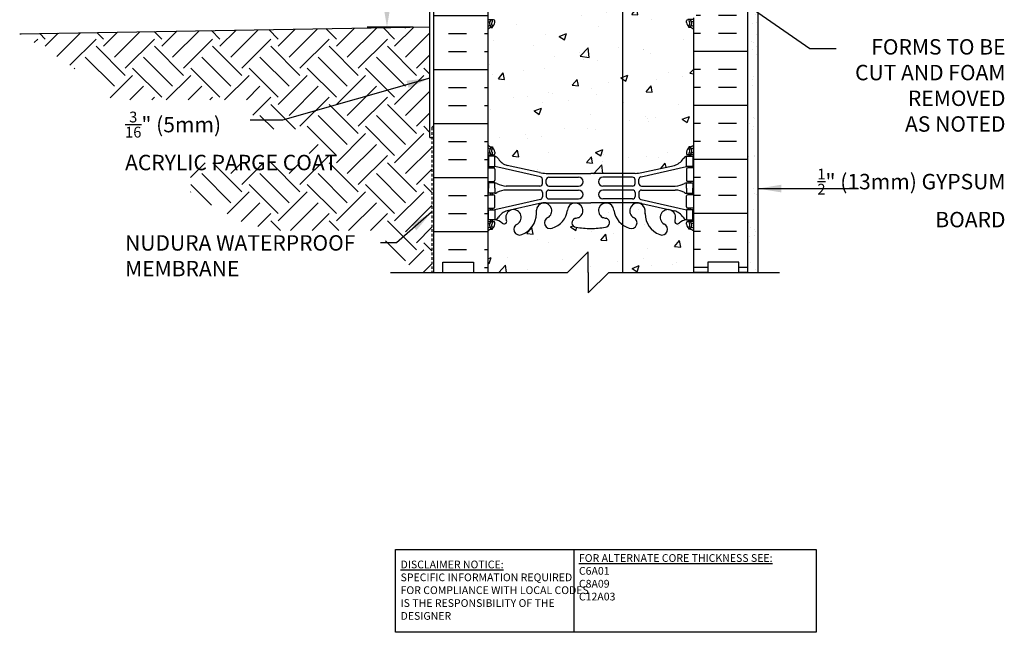
# Model space of a CAD drawing. Units: inches. Extents: x 23.5 to 82.7, y -12.5 to 63.7.
# Drawn here: x 23.5 to 71.3, y -12.5 to 17.3 of the extents above; entities that cross this region are included whole.
import ezdxf

# ---------------------------------------------------------------- set-up
doc = ezdxf.new("R2010")
doc.units = ezdxf.units.IN
doc.header["$LTSCALE"] = 0.5
doc.header["$MEASUREMENT"] = 0
doc.linetypes.add('DASHED2', pattern=[0.375, 0.25, -0.125])
for name, color, linetype in [('HATCH', 12, 'Continuous'), ('line25', 2, 'Continuous'), ('LINE3', 3, 'Continuous'), ('LINE50', 5, 'Continuous'), ('LINE9', 9, 'Continuous'), ('TEXT', 4, 'Continuous'), ('Web_Edge', 9, 'Continuous')]:
    doc.layers.add(name, color=color, linetype=linetype)
doc.styles.add('DIM', font='romans.shx', dxfattribs={"width": 0.7})
doc.styles.add('ROMANS', font='romans.shx', dxfattribs={"height": 1.125})
doc.styles.get("Standard").update_dxf_attribs({"font": 'romans.shx', "height": 1.125})
doc.dimstyles.new('ext_12', dxfattribs={"dimscale": 12, "dimtxt": 0.09375, "dimasz": 0.09375, "dimexe": 0.09375, "dimexo": 0.0625, "dimgap": 0.0625, "dimtad": 1, "dimdec": 1, "dimzin": 3, "dimdsep": 46, "dimlunit": 4, "dimtxsty": 'DIM', "dimcen": 0.09, "dimdle": 0.09375, "dimclrt": 4, "dimadec": 0, "dimazin": 0, "dimtfac": 1, "dimtdec": 1, "dimtmove": 2, "dimatfit": 3, "dimfxl": 1, "dimfrac": 2, "dimtolj": 1, "dimtzin": 0, "dimarcsym": 0})

msp = doc.modelspace()

# ---------------------------------------------------------------- hatches: boundary and pattern name
at = {"layer": 'HATCH'}
h = msp.add_hatch(dxfattribs=at)
h.set_pattern_fill('AR-CONC', color=256, scale=0.5)
h.paths.add_polyline_path([(48.606, 54.129), (47.163, 53.807, 0.17445), (46.755, 53.511, -0.168672), (46.569, 53.362), (46.464, 53.362), (46.464, 53.292), (46.512, 53.292, -0.414214), (46.574, 53.229), (46.574, 53.162, -0.249069), (46.464, 52.954), (46.464, 52.913), (46.374, 52.913, 0.088416), (46.228, 52.815), (46.228, 47.2, 0.088416), (46.374, 47.103), (46.464, 47.103), (46.464, 47.061, -0.249069), (46.574, 46.854), (46.574, 46.786, -0.414214), (46.512, 46.724), (46.464, 46.724), (46.464, 46.654), (46.569, 46.654, -0.168672), (46.755, 46.504, 0.17445), (47.163, 46.208), (48.606, 45.886)])
h.paths.add_polyline_path([(51.211, 54.196), (49.07, 54.196, 0.054974), (48.744, 54.16), (48.606, 54.129), (48.606, 45.886), (48.744, 45.855, 0.054974), (49.07, 45.819), (51.211, 45.819)])
h.paths.add_polyline_path([(56.228, 52.815, 0.08841), (56.082, 52.913), (55.992, 52.913), (55.992, 52.954, -0.249069), (55.882, 53.162), (55.882, 53.229, -0.414214), (55.945, 53.292), (55.992, 53.292), (55.992, 53.362), (55.887, 53.362, -0.168672), (55.701, 53.511, 0.17445), (55.294, 53.807), (53.713, 54.16, 0.054974), (53.386, 54.196), (51.211, 54.196), (51.211, 45.819), (51.228, 45.819), (53.386, 45.819, 0.054974), (53.713, 45.855), (55.294, 46.208, 0.17445), (55.701, 46.504, -0.168672), (55.887, 46.654), (55.992, 46.654), (55.992, 46.724), (55.945, 46.724, -0.414214), (55.882, 46.786), (55.882, 46.854, -0.249069), (55.992, 47.061), (55.992, 47.103), (56.082, 47.103, 0.08841), (56.228, 47.2)])
h.paths.add_polyline_path([(51.211, 58.115), (51.103, 58.008), (51.103, 59.008), (51.103, 60.008), (50.103, 59.008), (46.228, 59.008), (46.228, 57.008, 0.088416), (46.374, 56.91), (46.464, 56.91), (46.464, 56.869, -0.249069), (46.574, 56.662), (46.574, 56.594, -0.414214), (46.512, 56.532), (46.464, 56.532), (46.464, 56.462), (46.569, 56.462), (46.569, 55.962), (48.787, 55.465, -0.351061), (48.885, 55.343), (48.885, 55.131, -0.414214), (48.76, 55.006), (47.122, 55.006, -0.103731), (46.661, 55.14, 0.108703), (46.569, 55.162), (46.569, 54.912), (46.569, 54.662, 0.108703), (46.661, 54.683, -0.103731), (47.122, 54.817), (48.76, 54.817, -0.414214), (48.885, 54.692), (48.885, 54.48, -0.351061), (48.787, 54.358), (46.569, 53.862), (46.569, 53.362, 0.155529), (46.745, 53.496, -0.180914), (47.163, 53.807), (48.606, 54.129), (48.744, 54.16, -0.054974), (49.07, 54.196), (51.211, 54.196), (51.211, 55.627), (50.472, 55.634, 0.767802), (50.659, 56.334, 0.055617), (50.48, 56.38, -0.843243), (50.515, 56.812, -0.046405), (51.211, 56.877)])
h.paths.add_polyline_path([(48.924, 55.634, -0.030451), (48.744, 55.663), (47.397, 55.969, 0.859035), (47.665, 56.66, -1), (47.879, 57.171, -0.311223), (48.588, 56.155), (48.587, 55.99, 0.371467)], flags=16)
h.paths.add_polyline_path([(50.66, 56.009, -1), (50.285, 56.009, -1)], flags=16)
h.paths.add_polyline_path([(50.637, 55.44, -1), (50.637, 55.006), (49.197, 55.006, -0.414214), (49.072, 55.131), (49.072, 55.315, -0.414214), (49.197, 55.44)], flags=16)
h.paths.add_polyline_path([(50.637, 54.817, -1), (50.637, 54.383), (49.197, 54.383, -0.414214), (49.072, 54.508), (49.072, 54.692, -0.414214), (49.197, 54.817)], flags=16)
h.paths.add_polyline_path([(56.228, 59.008), (52.103, 59.008), (51.211, 58.115), (51.211, 56.877, -0.048684), (51.942, 56.812, -0.843243), (51.976, 56.38, 0.055617), (51.797, 56.334, 1.604516), (52.356, 55.959, -0.307094), (53.094, 56.854, -1), (53.308, 56.343, 1.661382), (53.869, 55.99), (53.869, 56.136, -0.316114), (54.578, 57.171, -1), (54.791, 56.66, 2.155404), (55.33, 56.466), (55.318, 56.487, -0.834375), (55.53, 56.613, 0.23174), (55.887, 56.462), (55.992, 56.462), (55.992, 56.532), (55.945, 56.532, -0.414214), (55.882, 56.594), (55.882, 56.662, -0.249069), (55.992, 56.869), (55.992, 56.91), (56.082, 56.91, 0.08841), (56.228, 57.008)])
h.paths.add_polyline_path([(48.606, 36.129), (47.163, 35.807, 0.17445), (46.755, 35.511, -0.168672), (46.569, 35.362), (46.464, 35.362), (46.464, 35.292), (46.512, 35.292, -0.414214), (46.574, 35.229), (46.574, 35.162, -0.249069), (46.464, 34.954), (46.464, 34.913), (46.374, 34.913, 0.088416), (46.228, 34.815), (46.228, 29.2, 0.088416), (46.374, 29.103), (46.464, 29.103), (46.464, 29.061, -0.249069), (46.574, 28.854), (46.574, 28.786, -0.414214), (46.512, 28.724), (46.464, 28.724), (46.464, 28.654), (46.569, 28.654, -0.168672), (46.755, 28.504, 0.17445), (47.163, 28.208), (48.606, 27.886)])
h.paths.add_polyline_path([(52.769, 36.196), (51.228, 36.196), (49.07, 36.196, 0.054974), (48.744, 36.16), (48.606, 36.129), (48.606, 27.886), (48.744, 27.855, 0.054974), (49.07, 27.819), (51.228, 27.819), (52.769, 27.819)])
h.paths.add_polyline_path([(56.228, 34.815, 0.08841), (56.082, 34.913), (55.992, 34.913), (55.992, 34.954, -0.249069), (55.882, 35.162), (55.882, 35.229, -0.414214), (55.945, 35.292), (55.992, 35.292), (55.992, 35.362), (55.887, 35.362, -0.168672), (55.701, 35.511, 0.17445), (55.294, 35.807), (53.713, 36.16, 0.054974), (53.386, 36.196), (52.769, 36.196), (52.769, 27.819), (53.386, 27.819, 0.054974), (53.713, 27.855), (55.294, 28.208, 0.17445), (55.701, 28.504, -0.168672), (55.887, 28.654), (55.992, 28.654), (55.992, 28.724), (55.945, 28.724, -0.414214), (55.882, 28.786), (55.882, 28.854, -0.249069), (55.992, 29.061), (55.992, 29.103), (56.082, 29.103, 0.08841), (56.228, 29.2), (56.228, 31.883)])
h.paths.add_polyline_path([(52.769, 25.323, -0.206925), (52.358, 26.034, 1.661382), (51.797, 25.681, 0.055617), (51.976, 25.635, -0.843243), (51.942, 25.203, -0.047544), (51.228, 25.138, -0.047544), (50.515, 25.203, -0.843243), (50.48, 25.635, 0.055617), (50.659, 25.681, 1.661382), (50.098, 26.034, -0.30095), (49.362, 25.161, -1), (49.149, 25.672, 1.661382), (48.587, 26.025), (48.588, 25.86, -0.311223), (47.879, 24.844, -1), (47.665, 25.355, 2.155404), (47.127, 25.55), (47.138, 25.528, -0.834375), (46.927, 25.403, 0.23174), (46.569, 25.554), (46.464, 25.554), (46.464, 25.484), (46.512, 25.484, -0.414214), (46.574, 25.421), (46.574, 25.354, -0.249069), (46.464, 25.147), (46.464, 25.105), (46.374, 25.105, 0.088416), (46.228, 25.008), (46.228, 23.008), (46.228, 21.008, 0.088416), (46.374, 20.91), (46.464, 20.91), (46.464, 20.869, -0.249069), (46.574, 20.662), (46.574, 20.594, -0.414214), (46.512, 20.532), (46.464, 20.532), (46.464, 20.462), (46.569, 20.462, 0.231736), (46.927, 20.613, -0.8344), (47.138, 20.487), (47.127, 20.466, 2.155404), (47.665, 20.66, -1), (47.879, 21.171, -0.311223), (48.588, 20.155), (48.587, 19.99, 1.661382), (49.149, 20.343, -1), (49.362, 20.854, -0.30095), (50.098, 19.982, 1.661382), (50.659, 20.334, 0.055617), (50.48, 20.38, -0.843243), (50.515, 20.812, -0.047544), (51.228, 20.877, -0.047544), (51.942, 20.812, -0.843243), (51.976, 20.38, 0.055617), (51.797, 20.334, 1.661382), (52.358, 19.982, -0.206925), (52.769, 20.692)])
h.paths.add_polyline_path([(54.353, 22.883, -0.414214), (54.853, 23.383), (56.228, 23.383), (56.228, 25.008, 0.08841), (56.082, 25.105), (55.992, 25.105), (55.992, 25.147, -0.249069), (55.882, 25.354), (55.882, 25.421, -0.414214), (55.945, 25.484), (55.992, 25.484), (55.992, 25.554), (55.887, 25.554, 0.231736), (55.53, 25.403, -0.8344), (55.318, 25.528), (55.33, 25.55, 0.235665), (55.294, 25.883), (54.853, 25.883, -0.086721), (54.684, 25.912, 0.457284), (54.791, 25.355, -1), (54.578, 24.844, -0.311223), (53.869, 25.86), (53.869, 26.025, 1.661382), (53.308, 25.672, -1), (53.094, 25.161, -0.088513), (52.769, 25.323), (52.769, 20.692, -0.088513), (53.094, 20.854, -1), (53.308, 20.343, 1.661382), (53.869, 19.99), (53.869, 20.155, -0.311223), (54.578, 21.171, -1), (54.791, 20.66, 2.155404), (55.33, 20.466), (55.318, 20.487, -0.834375), (55.53, 20.613, 0.23174), (55.887, 20.462), (55.992, 20.462), (55.992, 20.532), (55.945, 20.532, -0.414214), (55.882, 20.594), (55.882, 20.662, -0.249069), (55.992, 20.869), (55.992, 20.91), (56.082, 20.91, 0.08841), (56.228, 21.008), (56.228, 22.883), (54.953, 22.883, 0.414214), (54.853, 22.783), (54.853, 21.383), (54.353, 21.383)])
h.paths.add_polyline_path([(53.683, 20.018, -1), (53.308, 20.018, -1)], flags=16)
h.paths.add_polyline_path([(52.769, 18.196), (51.228, 18.196), (49.07, 18.196, 0.054974), (48.744, 18.16), (47.163, 17.807, 0.180914), (46.745, 17.496, -0.155529), (46.569, 17.362), (46.464, 17.362), (46.464, 17.292), (46.512, 17.292, -0.414214), (46.574, 17.229), (46.574, 17.162, -0.249069), (46.464, 16.954), (46.464, 16.913), (46.374, 16.913, 0.088416), (46.228, 16.815), (46.228, 11.2, 0.088416), (46.374, 11.103), (46.464, 11.103), (46.464, 11.061, -0.249069), (46.574, 10.854), (46.574, 10.786, -0.414214), (46.512, 10.724), (46.464, 10.724), (46.464, 10.654), (46.569, 10.654, -0.155529), (46.745, 10.52, 0.180914), (47.163, 10.208), (48.744, 9.855, 0.054974), (49.07, 9.819), (51.228, 9.819), (52.769, 9.819)])
h.paths.add_polyline_path([(56.228, 16.815, 0.08841), (56.082, 16.913), (55.992, 16.913), (55.992, 16.954, -0.249069), (55.882, 17.162), (55.882, 17.229, -0.414214), (55.945, 17.292), (55.992, 17.292), (55.992, 17.362), (55.887, 17.362, -0.155529), (55.712, 17.496, 0.180914), (55.294, 17.807), (53.713, 18.16, 0.054974), (53.386, 18.196), (52.769, 18.196), (52.769, 9.819), (53.386, 9.819, 0.054974), (53.713, 9.855), (55.294, 10.208, 0.180914), (55.712, 10.52, -0.155529), (55.887, 10.654), (55.992, 10.654), (55.992, 10.724), (55.945, 10.724, -0.414214), (55.882, 10.786), (55.882, 10.854, -0.249069), (55.992, 11.061), (55.992, 11.103), (56.082, 11.103, 0.08841), (56.228, 11.2)])
h.paths.add_polyline_path([(52.769, 7.323, -0.212797), (52.356, 8.057, 1.604516), (51.797, 7.681, 0.055617), (51.976, 7.635, -0.843243), (51.942, 7.203, -0.047544), (51.228, 7.138, -0.047544), (50.515, 7.203, -0.843243), (50.48, 7.635, 0.055617), (50.659, 7.681, 1.604516), (50.101, 8.057, -0.307094), (49.362, 7.161, -1), (49.149, 7.672, 1.661382), (48.587, 8.025), (48.588, 7.88, -0.316114), (47.879, 6.844, -1), (47.665, 7.355, 2.155404), (47.127, 7.55), (47.138, 7.528, -0.834375), (46.927, 7.403, 0.23174), (46.569, 7.554), (46.464, 7.554), (46.464, 7.484), (46.512, 7.484, -0.414214), (46.574, 7.421), (46.574, 7.354, -0.249069), (46.464, 7.147), (46.464, 7.105), (46.374, 7.105, 0.088416), (46.228, 7.008), (46.228, 5.008), (50.103, 5.008), (51.103, 6.008), (51.103, 5.008), (51.103, 4.008), (52.103, 5.008), (52.769, 5.008)])
h.paths.add_polyline_path([(56.228, 7.008, 0.08841), (56.082, 7.105), (55.992, 7.105), (55.992, 7.147, -0.249069), (55.882, 7.354), (55.882, 7.421, -0.414214), (55.945, 7.484), (55.992, 7.484), (55.992, 7.554), (55.887, 7.554, 0.231736), (55.53, 7.403, -0.8344), (55.318, 7.528), (55.33, 7.55, 2.155404), (54.791, 7.355, -1), (54.578, 6.844, -0.311223), (53.869, 7.86), (53.869, 8.025, 1.661382), (53.308, 7.672, -1), (53.094, 7.161, -0.088513), (52.769, 7.323), (52.769, 5.008), (56.228, 5.008)])
h = msp.add_hatch(dxfattribs=at)
h.set_pattern_fill('INSUL', color=256, scale=7, style=0)
h.set_pattern_definition([(0, (36.427, -7.867), (0, 2.625), []), (0, (36.427, -6.992), (0, 2.625), [0.875, -0.875]), (0, (36.427, -6.117), (0, 2.625), [0.875, -0.875])])
h.paths.add_polyline_path([(56.228, 31.883), (58.853, 29.258), (58.853, 41.008), (58.416, 41.008), (58.416, 40.508), (56.916, 40.508), (56.916, 41.008), (56.228, 41.008)])
h.paths.add_polyline_path([(58.853, 20.008), (56.228, 17.383), (56.228, 5.008), (56.916, 5.008), (56.916, 5.508), (58.416, 5.508), (58.416, 5.008), (58.853, 5.008)])
h = msp.add_hatch(dxfattribs=at)
h.set_pattern_fill('INSUL', color=256, scale=7, style=0)
h.set_pattern_definition([(0, (-2879.9333, -392.0018), (0, 2.625), []), (0, (-2879.9333, -391.1268), (0, 2.625), [0.875, -0.875]), (0, (-2879.9333, -390.2518), (0, 2.625), [0.875, -0.875])])
h.paths.add_polyline_path([(43.603, 5.008), (44.041, 5.008), (44.041, 5.508), (45.541, 5.508), (45.541, 5.008), (46.228, 5.008), (46.228, 23.008), (45.541, 23.008), (45.541, 23.508), (44.041, 23.508), (44.041, 23.008), (43.603, 23.008)])
h = msp.add_hatch(dxfattribs=at)
h.set_pattern_fill('AR-SAND', color=256, scale=0.5, style=0)
h.set_pattern_definition([(37.5, (36.4269, -7.8671), (-0.031497, 0.963412), [0, -0.76, 0, -0.85, 0, -0.8125]), (7.5, (36.4269, -7.8671), (0.88489, 1.411073), [0, -0.41, 0, -0.685, 0, -0.2625]), (327.5, (35.8119, -7.8671), (1.55707, 0.00283), [0, -0.25, 0, -0.9, 0, -1.175]), (317.5, (35.8119, -7.8671), (1.503063, 0.43884), [0, -0.125, 0, -0.59, 0, -0.675])])
h.paths.add_polyline_path([(59.353, 19.196), (59.26, 19.508), (58.853, 19.508), (58.853, 5.008), (59.353, 5.008)])
h = msp.add_hatch(dxfattribs=at)
h.set_pattern_fill('EARTH', color=256, scale=8, angle=45, style=0)
h.set_pattern_definition([(45, (-56.2328, -95.3751), (2e-16, 2.828427), [2, -2]), (45, (-56.763, -94.8448), (2e-16, 2.828427), [2, -2]), (45, (-57.2934, -94.3145), (2e-16, 2.828427), [2, -2]), (135, (-57.2934, -93.961), (-2.828427, 4e-16), [2, -2]), (135, (-56.763, -93.4306), (-2.828427, 4e-16), [2, -2]), (135, (-56.2328, -92.9002), (-2.828427, 4e-16), [2, -2])])
h.paths.add_polyline_path([(27.996, 13.392), (34.825, 13.392), (34.825, 11.964), (37.546, 11.964), (37.546, 10.332), (31.788, 10.332), (31.788, 8.832), (34.485, 7.354), (34.521, 7.346), (34.556, 7.339), (34.591, 7.331), (34.627, 7.324), (34.662, 7.316), (34.697, 7.309), (34.732, 7.301), (34.767, 7.294), (34.802, 7.286), (34.837, 7.279), (34.872, 7.271), (34.907, 7.263), (34.942, 7.256), (34.977, 7.248), (35.012, 7.24), (35.047, 7.233), (35.082, 7.225), (35.116, 7.217), (35.151, 7.21), (35.186, 7.202), (35.22, 7.194), (35.255, 7.186), (35.29, 7.179), (35.324, 7.171), (35.359, 7.163), (35.393, 7.155), (35.428, 7.147), (35.462, 7.14), (35.496, 7.132), (35.531, 7.124), (35.565, 7.116), (35.599, 7.108), (35.633, 7.1), (35.667, 7.093), (35.702, 7.085), (35.736, 7.077), (35.77, 7.069), (35.804, 7.061), (35.838, 7.053), (35.872, 7.045), (35.874, 7.045), (41.263, 7.045), (41.263, 5.775), (41.268, 5.775), (41.292, 5.77), (41.317, 5.766), (41.342, 5.761), (41.366, 5.757), (41.391, 5.753), (41.415, 5.748), (41.439, 5.744), (41.464, 5.74), (41.488, 5.736), (41.512, 5.732), (41.536, 5.728), (41.56, 5.724), (41.584, 5.72), (41.608, 5.716), (41.632, 5.712), (41.655, 5.708), (41.679, 5.704), (41.703, 5.701), (41.726, 5.697), (41.75, 5.693), (41.773, 5.69), (41.797, 5.686), (41.82, 5.683), (41.843, 5.679), (41.866, 5.676), (41.89, 5.673), (41.913, 5.669), (41.936, 5.666), (41.959, 5.663), (41.981, 5.66), (42.004, 5.657), (42.027, 5.654), (42.05, 5.651), (42.072, 5.648), (42.853, 5.008), (43.51, 5.008), (43.51, 11.504), (43.416, 11.504), (43.416, 16.945), (23.494, 16.597), (23.526, 16.579), (23.557, 16.56), (23.589, 16.541), (23.62, 16.522), (23.652, 16.504), (23.684, 16.485), (23.715, 16.466), (23.747, 16.447), (23.778, 16.429), (23.81, 16.41), (23.841, 16.391), (23.873, 16.372), (23.905, 16.354), (23.936, 16.335), (23.968, 16.316), (23.999, 16.297), (24.031, 16.279), (24.062, 16.26), (24.094, 16.241), (24.125, 16.222), (24.157, 16.203), (24.188, 16.184), (24.22, 16.165), (24.251, 16.147), (24.283, 16.128), (24.314, 16.109), (24.346, 16.09), (24.377, 16.071), (24.408, 16.052), (24.44, 16.033), (24.471, 16.014), (24.502, 15.995), (24.534, 15.976), (24.565, 15.957), (24.596, 15.937), (24.628, 15.918), (24.659, 15.899), (24.69, 15.88), (24.721, 15.861), (24.753, 15.841), (24.784, 15.822), (24.815, 15.803), (24.846, 15.784), (24.877, 15.764), (24.908, 15.745), (24.94, 15.725), (24.971, 15.706), (25.002, 15.687), (25.033, 15.667), (25.064, 15.648), (25.095, 15.628), (25.126, 15.608), (25.157, 15.589), (25.187, 15.569), (25.218, 15.549), (25.249, 15.53), (25.28, 15.51), (25.311, 15.49), (25.342, 15.47), (25.372, 15.45), (25.403, 15.43), (25.434, 15.41), (25.464, 15.39), (25.495, 15.37), (25.526, 15.35), (25.556, 15.33), (25.587, 15.31), (25.617, 15.29), (25.648, 15.269), (25.678, 15.249), (25.708, 15.229), (25.739, 15.208), (25.769, 15.188), (25.799, 15.167), (25.83, 15.147), (25.86, 15.126), (25.89, 15.105), (25.92, 15.085), (25.95, 15.064), (25.98, 15.043), (26.01, 15.022), (26.04, 15.001), (26.07, 14.98), (26.1, 14.959), (26.13, 14.938), (26.16, 14.917), (26.19, 14.896), (26.219, 14.874), (26.249, 14.853), (26.279, 14.832), (26.308, 14.81), (26.338, 14.789), (26.367, 14.767), (26.397, 14.746), (26.426, 14.724), (26.456, 14.702), (26.485, 14.68), (26.514, 14.658), (26.543, 14.636), (26.573, 14.614), (26.602, 14.592), (26.631, 14.57), (26.66, 14.548), (26.689, 14.526), (26.718, 14.503), (26.747, 14.481), (26.775, 14.458), (26.804, 14.436), (26.833, 14.413), (26.862, 14.391), (26.89, 14.368), (26.919, 14.345), (26.947, 14.322), (26.976, 14.299), (27.004, 14.276), (27.033, 14.253), (27.061, 14.23), (27.089, 14.206), (27.117, 14.183), (27.146, 14.16), (27.174, 14.136), (27.202, 14.113), (27.23, 14.089), (27.258, 14.065), (27.285, 14.041), (27.313, 14.018), (27.341, 13.994), (27.369, 13.97), (27.396, 13.946), (27.424, 13.922), (27.451, 13.897), (27.479, 13.873), (27.506, 13.849), (27.534, 13.824), (27.561, 13.8), (27.588, 13.775), (27.615, 13.751), (27.642, 13.726), (27.669, 13.701), (27.696, 13.677), (27.723, 13.652), (27.75, 13.627), (27.777, 13.602), (27.804, 13.577), (27.83, 13.551), (27.857, 13.526), (27.883, 13.501), (27.91, 13.476), (27.936, 13.45), (27.963, 13.425), (27.989, 13.399)])

# ---------------------------------------------------------------- linework, layer by layer
at = {"layer": 'line25'}
for p, q in [((46.228, 23.008), (46.228, 5.008)), ((56.228, 5.008), (56.228, 17.383))]:
    msp.add_line(p, q, dxfattribs=at)
at = {"layer": 'LINE3'}
msp.add_line((52.769, 39.556), (52.769, 5.008), dxfattribs=at)
at = {"layer": 'LINE50'}
for p, q in [((43.603, 5.008), (43.603, 23.008)), ((58.853, 5.008), (58.853, 20.008)), ((23.494, 16.597), (43.416, 16.945))]:
    msp.add_line(p, q, dxfattribs=at)
for points in [[(43.603, 5.008), (44.041, 5.008), (44.041, 5.508), (45.541, 5.508), (45.541, 5.008), (46.228, 5.008)], [(58.853, 5.008), (58.416, 5.008), (58.416, 5.508), (56.916, 5.508), (56.916, 5.008), (56.228, 5.008)]]:
    msp.add_lwpolyline(points, dxfattribs=at)
at = {"layer": 'LINE9'}
for p, q in [((43.416, 11.567), (43.416, 23.567)), ((59.353, 5.008), (59.353, 19.508)), ((43.416, 11.567), (43.603, 11.567)), ((51.103, 6.008), (50.103, 5.008)), ((51.103, 5.008), (51.103, 6.008)), ((41.506, 5.008), (50.103, 5.008)), ((51.103, 4.008), (52.103, 5.008)), ((51.103, 5.008), (51.103, 4.008)), ((52.103, 5.008), (60.401, 5.008))]:
    msp.add_line(p, q, dxfattribs=at)
at = {"layer": 'LINE9', "linetype": 'DASHED2'}
for q in [(43.603, 12.142), (43.51, 5.008)]:
    msp.add_line((43.51, 12.049), q, dxfattribs=at)
at = {"layer": 'TEXT'}
msp.add_line((42.602, 16.931), (40.373, 16.931), dxfattribs=at)
msp.add_lwpolyline([(41.749, -8.468), (50.404, -8.468), (50.404, -12.493), (41.749, -12.493)], close=True, dxfattribs=at)
msp.add_lwpolyline([(50.404, -8.468), (62.178, -8.468), (62.178, -12.493), (50.404, -12.493)], dxfattribs=at)
msp.add_solid([(41.144, 18.056), (41.519, 18.056), (41.332, 16.931)], dxfattribs=at)
at = {"layer": 'Web_Edge'}
for p, q in [((46.228, 17.292), (46.512, 17.292)), ((46.574, 17.162), (46.574, 17.229)), ((55.882, 17.162), (55.882, 17.229)), ((56.228, 17.292), (55.945, 17.292)), ((46.228, 17.192), (46.306, 17.192)), ((46.374, 16.913), (46.464, 16.913)), ((46.464, 16.913), (46.464, 16.954)), ((55.992, 16.913), (55.992, 16.954)), ((56.082, 16.913), (55.992, 16.913)), ((56.228, 17.192), (56.15, 17.192)), ((46.374, 11.103), (46.464, 11.103)), ((46.464, 11.103), (46.464, 11.061)), ((56.082, 11.103), (55.992, 11.103)), ((55.992, 11.103), (55.992, 11.061)), ((46.228, 10.824), (46.306, 10.824)), ((46.228, 10.724), (46.512, 10.724)), ((46.374, 10.724), (46.374, 10.654)), ((46.464, 10.724), (46.464, 10.654)), ((46.574, 10.854), (46.574, 10.786)), ((55.882, 10.854), (55.882, 10.786)), ((56.228, 10.724), (55.945, 10.724)), ((55.992, 10.724), (55.992, 10.654)), ((56.082, 10.724), (56.082, 10.654)), ((56.228, 10.824), (56.15, 10.824)), ((46.228, 10.084), (46.512, 10.084)), ((46.374, 10.154), (46.374, 10.084)), ((46.464, 10.154), (46.464, 10.084)), ((48.787, 9.657), (46.569, 10.154)), ((48.744, 9.855), (47.163, 10.208)), ((53.67, 9.657), (55.887, 10.154)), ((53.713, 9.855), (55.294, 10.208)), ((56.228, 10.084), (55.945, 10.084)), ((55.992, 10.154), (55.992, 10.084)), ((56.082, 10.154), (56.082, 10.084)), ((46.574, 10.021), (46.574, 9.486)), ((49.07, 9.819), (51.228, 9.819)), ((49.197, 9.633), (50.637, 9.633)), ((53.386, 9.819), (51.228, 9.819)), ((53.26, 9.633), (51.82, 9.633)), ((55.882, 10.021), (55.882, 9.486)), ((46.228, 9.424), (46.512, 9.424)), ((46.374, 9.424), (46.374, 9.354)), ((46.464, 9.424), (46.464, 9.354)), ((48.76, 9.198), (47.122, 9.198)), ((48.885, 9.323), (48.885, 9.535)), ((49.072, 9.324), (49.072, 9.508)), ((49.197, 9.199), (50.637, 9.199)), ((53.26, 9.199), (51.82, 9.199)), ((53.385, 9.324), (53.385, 9.508)), ((53.572, 9.323), (53.572, 9.535)), ((53.697, 9.198), (55.335, 9.198)), ((56.228, 9.424), (55.945, 9.424)), ((55.992, 9.424), (55.992, 9.354)), ((56.082, 9.424), (56.082, 9.354)), ((46.228, 8.784), (46.512, 8.784)), ((46.374, 8.784), (46.374, 8.854)), ((46.464, 8.784), (46.464, 8.854)), ((46.574, 8.186), (46.574, 8.721)), ((48.76, 9.01), (47.122, 9.01)), ((48.885, 8.885), (48.885, 8.672)), ((49.072, 8.884), (49.072, 8.7)), ((49.197, 9.009), (50.637, 9.009)), ((53.26, 9.009), (51.82, 9.009)), ((53.385, 8.884), (53.385, 8.7)), ((53.572, 8.885), (53.572, 8.672)), ((53.697, 9.01), (55.335, 9.01)), ((55.882, 8.186), (55.882, 8.721)), ((56.228, 8.784), (55.945, 8.784)), ((55.992, 8.784), (55.992, 8.854)), ((56.082, 8.784), (56.082, 8.854)), ((48.787, 8.55), (46.569, 8.054)), ((48.744, 8.352), (47.163, 7.999)), ((49.07, 8.388), (51.228, 8.388)), ((49.197, 8.575), (50.637, 8.575)), ((53.386, 8.388), (51.228, 8.388)), ((53.26, 8.575), (51.82, 8.575)), ((53.67, 8.55), (55.887, 8.054)), ((53.713, 8.352), (55.294, 7.999)), ((46.228, 8.124), (46.512, 8.124)), ((46.374, 8.054), (46.374, 8.124)), ((46.464, 8.054), (46.464, 8.124)), ((48.588, 7.86), (48.587, 8.025)), ((53.869, 7.86), (53.869, 8.025)), ((56.228, 8.124), (55.945, 8.124)), ((55.992, 8.054), (55.992, 8.124)), ((56.082, 8.054), (56.082, 8.124)), ((46.228, 7.484), (46.512, 7.484)), ((46.228, 7.384), (46.306, 7.384)), ((46.374, 7.484), (46.374, 7.554)), ((46.464, 7.484), (46.464, 7.554)), ((46.574, 7.354), (46.574, 7.421)), ((47.127, 7.55), (47.138, 7.528)), ((55.33, 7.55), (55.318, 7.528)), ((55.882, 7.354), (55.882, 7.421)), ((56.228, 7.484), (55.945, 7.484)), ((55.992, 7.484), (55.992, 7.554)), ((56.082, 7.484), (56.082, 7.554)), ((56.228, 7.384), (56.15, 7.384)), ((46.374, 7.105), (46.464, 7.105)), ((46.464, 7.105), (46.464, 7.147)), ((55.992, 7.105), (55.992, 7.147)), ((56.082, 7.105), (55.992, 7.105))]:
    msp.add_line(p, q, dxfattribs=at)
for points in [[(46.269, 10.154), (46.569, 10.154), (46.569, 10.654), (46.269, 10.654)], [(56.187, 10.154), (55.887, 10.154), (55.887, 10.654), (56.187, 10.654)], [(46.269, 8.054), (46.569, 8.054), (46.569, 7.554), (46.269, 7.554)], [(56.187, 8.054), (55.887, 8.054), (55.887, 7.554), (56.187, 7.554)]]:
    msp.add_lwpolyline(points, close=True, dxfattribs=at)
for points in [[(46.569, 9.104), (46.569, 9.354), (46.269, 9.354), (46.269, 9.104)], [(46.569, 9.104), (46.569, 8.854), (46.269, 8.854), (46.269, 9.104)], [(55.887, 9.104), (55.887, 9.354), (56.187, 9.354), (56.187, 9.104)], [(55.887, 9.104), (55.887, 8.854), (56.187, 8.854), (56.187, 9.104)]]:
    msp.add_lwpolyline(points, dxfattribs=at)
for centre, radius, start, end in [((46.568, 17.107), 0.25, 137.5391, 219.8855), ((46.417, 17.245), 0.045, 317.5391, 137.5391), ((46.512, 17.229), 0.0625, 360, 90), ((55.945, 17.229), 0.0625, 90, 180), ((56.04, 17.245), 0.045, 42.4609, 222.4609), ((55.889, 17.107), 0.25, 320.1145, 42.4609), ((46.574, 16.454), 0.6, 114.9252, 125.2168), ((46.574, 16.454), 0.5, 109.4712, 133.7891), ((46.306, 17.172), 0.0196, 344.5099, 90.5968), ((46.312, 17.017), 0.021, 296.0043, 16.536), ((46.41, 16.976), 0.045, 220.8121, 38.552), ((46.568, 17.107), 0.16, 137.5391, 219.9999), ((46.324, 17.162), 0.25, 289.4712, 360), ((56.132, 17.162), 0.25, 180, 250.5288), ((56.046, 16.976), 0.045, 141.448, 319.1879), ((55.889, 17.107), 0.16, 320.0001, 42.4609), ((55.882, 16.454), 0.5, 46.2122, 70.5288), ((56.144, 17.017), 0.021, 163.464, 243.9957), ((56.15, 17.172), 0.0196, 89.4032, 195.4901), ((55.882, 16.454), 0.6, 54.7842, 65.0748), ((46.574, 11.561), 0.5, 226.2109, 250.5288), ((46.574, 11.561), 0.6, 234.7832, 245.0748), ((46.568, 10.908), 0.25, 140.1145, 222.4609), ((46.312, 10.998), 0.021, 343.464, 63.9957), ((46.41, 11.039), 0.045, 321.448, 139.1879), ((46.324, 10.854), 0.25, 0, 70.5288), ((46.568, 10.908), 0.16, 140.0001, 222.4609), ((56.132, 10.854), 0.25, 109.4712, 180), ((56.046, 11.039), 0.045, 40.8121, 218.552), ((55.889, 10.908), 0.16, 317.5391, 39.9999), ((55.882, 11.561), 0.5, 289.4712, 313.7878), ((55.889, 10.908), 0.25, 317.5391, 39.8855), ((56.144, 10.998), 0.021, 116.0043, 196.536), ((55.882, 11.561), 0.6, 294.9252, 305.2158), ((46.306, 10.843), 0.0196, 269.4032, 15.4901), ((46.417, 10.77), 0.045, 222.4609, 42.4609), ((46.512, 10.786), 0.0625, 270, 0), ((46.447, 10.311), 0.364, 34.9775, 70.3387), ((56.01, 10.311), 0.364, 109.6613, 145.0225), ((55.945, 10.786), 0.0625, 180, 270), ((56.04, 10.77), 0.045, 137.5391, 317.5391), ((56.15, 10.843), 0.0196, 164.5099, 270.5968), ((46.512, 10.021), 0.0625, 0, 90), ((47.37, 10.922), 0.743, 212.7919, 253.8107), ((55.087, 10.922), 0.743, 286.1893, 327.2081), ((55.945, 10.021), 0.0625, 90, 180), ((49.07, 11.319), 1.5, 257.4135, 270), ((48.76, 9.535), 0.125, 0, 77.3767), ((49.197, 9.508), 0.125, 90, 180), ((50.637, 9.416), 0.217, 270, 90), ((51.82, 9.416), 0.217, 90, 270), ((53.26, 9.508), 0.125, 0, 90), ((53.386, 11.319), 1.5, 270, 282.5865), ((53.697, 9.535), 0.125, 102.6233, 180), ((46.512, 9.486), 0.0625, 270, 0), ((46.565, 9.135), 0.219, 60.4937, 88.92), ((47.211, 10.365), 1.17, 242.6365, 265.6505), ((48.76, 9.323), 0.125, 270, 0), ((49.197, 9.324), 0.125, 180, 270), ((53.26, 9.324), 0.125, 270, 360), ((53.697, 9.323), 0.125, 180, 270), ((55.246, 10.365), 1.17, 274.3495, 297.3635), ((55.891, 9.135), 0.219, 91.08, 119.5063), ((55.945, 9.486), 0.0625, 180, 270), ((46.512, 8.721), 0.0625, 0, 90), ((46.565, 9.073), 0.219, 271.08, 299.5063), ((47.211, 7.843), 1.17, 94.3495, 117.3635), ((48.76, 8.885), 0.125, 0, 90), ((48.76, 8.672), 0.125, 282.6233, 0), ((49.197, 8.884), 0.125, 90, 180), ((49.197, 8.7), 0.125, 180, 270), ((50.637, 8.792), 0.217, 270, 90), ((51.82, 8.792), 0.217, 90, 270), ((53.26, 8.884), 0.125, 0, 90), ((53.26, 8.7), 0.125, 270, 0), ((53.697, 8.885), 0.125, 90, 180), ((53.697, 8.672), 0.125, 180, 257.3767), ((55.246, 7.843), 1.17, 62.6365, 85.6505), ((55.891, 9.073), 0.219, 240.4937, 268.92), ((55.945, 8.721), 0.0625, 90, 180), ((46.512, 8.186), 0.0625, 270, 0), ((48.961, 7.997), 0.375, 299.9315, 175.7552), ((49.07, 6.888), 1.5, 90, 102.5865), ((50.472, 8.006), 0.375, 299.9315, 175.7552), ((51.984, 8.006), 0.375, 4.2448, 240.0685), ((53.495, 7.997), 0.375, 4.2448, 240.0685), ((53.386, 6.888), 1.5, 77.4135, 90), ((55.945, 8.186), 0.0625, 180, 270), ((46.447, 7.896), 0.364, 289.6613, 325.0225), ((47.37, 7.285), 0.743, 106.1893, 147.2081), ((47.478, 7.68), 0.375, 299.9315, 200.3757), ((47.496, 7.867), 1.092, 290.5175, 359.6668), ((49.255, 7.417), 0.277, 112.68, 292.68), ((49.071, 8.154), 1.034, 286.3365, 353.3331), ((50.366, 8.462), 0.834, 277.8937, 290.6271), ((52.091, 8.462), 0.834, 249.3729, 262.1063), ((53.385, 8.154), 1.034, 186.6669, 253.6635), ((53.201, 7.417), 0.277, 247.32, 67.32), ((54.96, 7.867), 1.092, 180.3332, 249.4825), ((54.978, 7.68), 0.375, 339.6243, 240.0685), ((55.087, 7.285), 0.743, 32.7919, 73.8107), ((56.01, 7.896), 0.364, 214.9775, 250.3387), ((46.574, 6.647), 0.6, 114.9252, 125.2168), ((46.306, 7.364), 0.0196, 344.5099, 90.5968), ((46.568, 7.299), 0.25, 137.5391, 219.8855), ((46.312, 7.21), 0.021, 296.0043, 16.536), ((46.41, 7.168), 0.045, 220.8121, 38.552), ((46.417, 7.438), 0.045, 317.5391, 137.5391), ((46.568, 7.299), 0.16, 137.5391, 219.9999), ((46.324, 7.354), 0.25, 289.4712, 360), ((46.512, 7.421), 0.0625, 360, 90), ((46.594, 7.113), 0.441, 41.0127, 93.2024), ((47.021, 7.485), 0.125, 221.0127, 20.3757), ((47.772, 7.1), 0.277, 112.68, 292.68), ((50.534, 7.422), 0.22, 104.2604, 264.8165), ((51.211, 10.916), 3.777, 259.3725, 270.2606), ((51.246, 10.916), 3.777, 269.7394, 280.6275), ((51.922, 7.422), 0.22, 275.1835, 75.7396), ((54.684, 7.1), 0.277, 247.32, 67.32), ((55.435, 7.485), 0.125, 159.6243, 318.9873), ((55.863, 7.113), 0.441, 86.7976, 138.9873), ((55.945, 7.421), 0.0625, 90, 180), ((56.132, 7.354), 0.25, 180, 250.5288), ((56.04, 7.438), 0.045, 42.4609, 222.4609), ((56.046, 7.168), 0.045, 141.448, 319.1879), ((55.889, 7.299), 0.16, 320.0001, 42.4609), ((55.889, 7.299), 0.25, 320.1145, 42.4609), ((56.144, 7.21), 0.021, 163.464, 243.9957), ((56.15, 7.364), 0.0196, 89.4032, 195.4901), ((55.882, 6.647), 0.6, 54.7832, 65.0748), ((46.574, 6.647), 0.5, 109.4712, 133.7891), ((55.882, 6.647), 0.5, 46.2122, 70.5288)]:
    msp.add_arc(centre, radius, start, end, dxfattribs=at)
for points in [[(49.072, 9.329), (49.072, 9.503)], [(53.385, 9.329), (53.385, 9.503)], [(49.072, 8.879), (49.072, 8.705)], [(53.385, 8.879), (53.385, 8.705)]]:
    msp.add_open_spline(points, degree=1, dxfattribs=at)

# ---------------------------------------------------------------- texts
at = {"layer": 'TEXT', "char_height": 0.75, "style": 'ROMANS'}
for s, insert, width, attachment_point in [('FORMS TO BE \\PCUT AND FOAM REMOVED \\PAS NOTED', (71.372, 13.998), 11.43486, 6), ('\\A1;{\\H0.7x;\\S3/16;}" (5mm) \\PACRYLIC PARGE COAT', (28.612, 11.396), 11.74859, 4), ('\\A1;{\\H0.7x;\\S1/2;}" (13mm) GYPSUM BOARD', (71.372, 8.623), 10.31359, 6), ('\\A1;NUDURA WATERPROOF MEMBRANE', (28.612, 5.814), 12.78313, 4)]:
    msp.add_mtext(s, dxfattribs=dict(at, insert=insert, width=width, attachment_point=attachment_point))
at = {"layer": 'TEXT', "char_height": 0.375, "attachment_point": 4}
for s, insert, width in [('{\\LDISCLAIMER NOTICE:}\\PSPECIFIC INFORMATION REQUIRED FOR COMPLIANCE WITH LOCAL CODES IS THE RESPONSIBILITY OF THE DESIGNER', (41.993, -10.445), 9.3349), ('{\\LFOR ALTERNATE CORE THICKNESS SEE:\\P}C6A01\\PC8A09\\PC12A03', (50.655, -9.818), 15.5553)]:
    msp.add_mtext(s, dxfattribs=dict(at, insert=insert, width=width))

# ---------------------------------------------------------------- leaders
at = {"layer": 'TEXT'}
for points in [[(57.665, 18.819), (61.878, 15.886), (63.15, 15.886)], [(43.414, 14.452), (36.253, 12.413), (34.691, 12.413)], [(59.353, 9.08), (64.233, 9.08)], [(43.488, 7.927), (41.787, 6.447), (41.012, 6.447)]]:
    msp.add_leader(points, dimstyle='ext_12', override={"dimgap": 0.0625, "dimtad": 0}, dxfattribs=at)

doc.saveas('drawing.dxf')
